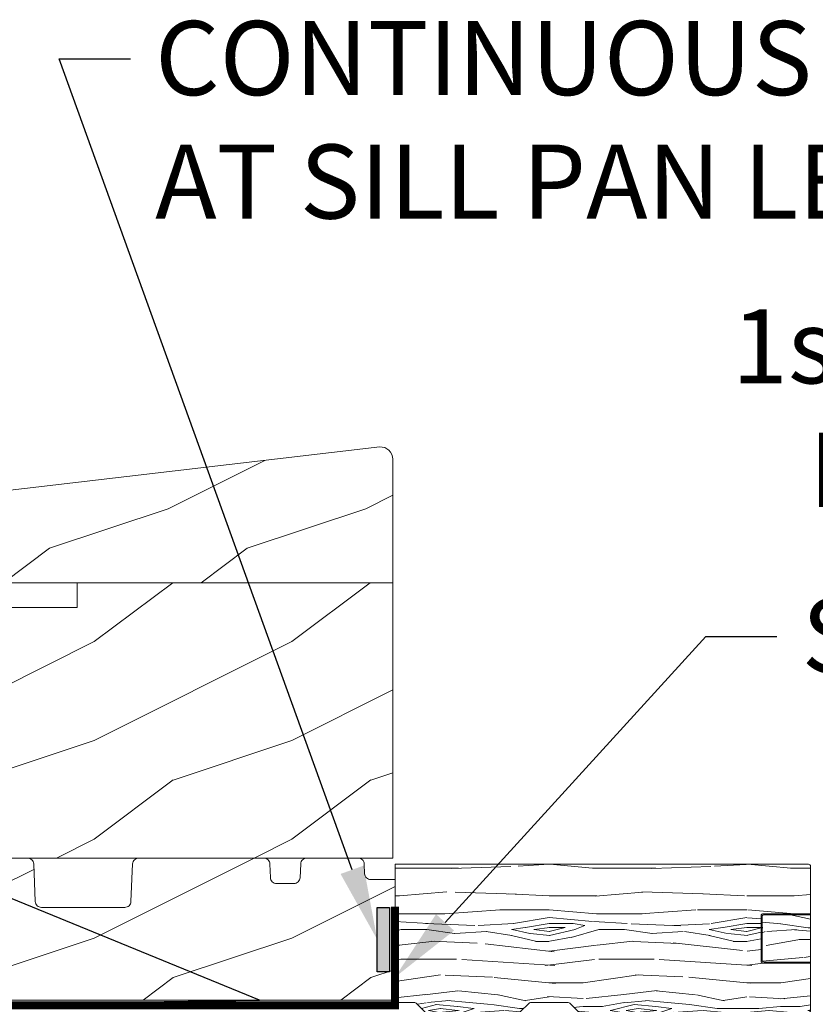
# Model space of a CAD drawing. Extents: x -34 to 272, y 0 to 44.
# Drawn here: x 115 to 119, y 18 to 23 of the extents above; entities that cross this region are included whole.
import ezdxf
from ezdxf import colors
from ezdxf.entities.mleader import LeaderData, LeaderLine
from ezdxf.math import Vec2, Vec3

# ---------------------------------------------------------------- set-up
doc = ezdxf.new("R2010")
doc.units = 0
doc.header["$LTSCALE"] = 2
doc.header["$MEASUREMENT"] = 0
doc.layers.get('0').update_dxf_attribs({"linetype": 'CONTINUOUS'})
doc.layers.add('Notes', color=7, linetype='CONTINUOUS')
doc.layers.add('Unit', color=7, linetype='CONTINUOUS', lineweight=13)
doc.layers.add('Wall', color=7, linetype='CONTINUOUS', lineweight=13)
doc.styles.get("Standard").update_dxf_attribs({"font": 'arial.ttf'})
pattern_1 = [(216.8699, (-87.90565226230461, 36.24124807708038), (2.999999917824452, 2.000000123263317), [0.5, -4.5]), (206.5651, (-87.3056522623047, 35.94124807708042), (-0.9999991579409075, -1.000001309396381), [1.118034, -1.118034]), (198.4349, (-87.3056522623047, 35.44124807708042), (-2.000000434592961, -0.9999984032227079), [0.632456, -2.529822])]

# ---------------------------------------------------------------- blocks, each defined once
blk = doc.blocks.new('A$C4D255062')
at = {"layer": 'Unit'}
h = blk.add_hatch(dxfattribs=at)
h.set_pattern_fill('WOOD2', color=256, style=0)
h.set_pattern_definition([(216.8699, (-97.53114020166464, 37.41406421103964), (2.999999917824452, 2.000000123263317), [0.5, -4.5]), (206.5651, (-96.93114020166473, 37.11406421103946), (-0.9999991579409075, -1.000001309396381), [1.118034, -1.118034]), (198.4349, (-96.93114020166473, 36.61406421103946), (-2.000000434592961, -0.9999984032227079), [0.632456, -2.529822])])
edge = h.paths.add_edge_path()
edge.add_line((22.33208139881795, 13.87747673571469), (23.93008148521785, 13.87747673571469))
edge.add_line((23.93008148521785, 13.87747673571469), (23.93008148525583, 14.50257521211459))
edge.add_arc((23.86758060441777, 14.50257521211466), 0.06250088083805316, 359.9999999999284, 452.9989070056274)
edge.add_line((23.8643107517084, 14.56499050005593), (21.54705420071555, 14.29309006793844))
edge.add_arc((21.55433569881784, 14.23101776611462), 0.06249792691218823, 96.6906022569062, 179.9999999999056)
edge.add_line((21.49183777190565, 14.23101776611473), (21.49183777201797, 14.00247753171468))
edge.add_line((21.49183777201797, 14.00247753171468), (21.78826733428896, 14.00247753171423))
edge.add_arc((21.86896573481791, 13.99675265811468), 0.08090121152158893, 2.0000029230959058, 175.9421439909822, ccw=False)
edge.add_line((21.94981766336327, 13.99957607380428), (21.95408147241798, 13.87747673571469))
edge.add_line((21.95408147241798, 13.87747673571469), (23.93008148521785, 13.87747673571469))
h = blk.add_hatch(dxfattribs=at)
h.set_pattern_fill('WOOD2', color=256, style=0)
h.set_pattern_definition(pattern_1)
h.paths.add_polyline_path([(23.93008148521785, 13.87747673571469), (22.33204958545066, 13.87747673571469), (22.33204958545066, 13.75247343971863), (21.86198736824095, 13.75247343971863), (21.85908118615448, 13.75052932797096), (21.8594977078023, 13.75247343971863), (21.77710314443011, 13.75247343971863), (21.76480652072423, 13.74424679387582), (21.76656910897755, 13.75247343971863), (21.14402583599481, 13.75247343971863), (21.14402583599481, 13.25246494910741), (21.54403380182698, 13.25246494910741), (21.54403380182698, 12.48445078111897), (22.08161046980463, 12.48445078111897), (23.93008148521785, 12.48445078111897)])
h = blk.add_hatch(dxfattribs=at)
h.set_pattern_fill('WOOD2', color=256, style=0)
h.set_pattern_definition(pattern_1)
h.paths.add_polyline_path([(23.94179027746413, 12.37506233703331), (23.81479668101788, 12.37506233703331), (23.80418930476294, 12.37820863401951), (23.79472856159006, 12.38573792471332), (23.78877822280488, 12.39625634379124), (23.78759772155099, 12.40522195181391), (23.78588464041282, 12.45427708621921), (23.78510407381869, 12.46021889641404), (23.78320443110438, 12.46590257109504), (23.78025493952119, 12.4711169084778), (23.77636442665489, 12.47567417364301), (23.77167604038205, 12.47940540516354), (23.76636138215185, 12.48217449522279), (23.76061669362225, 12.48387349624225), (23.75465258990558, 12.48445078111897), (23.49516010444581, 12.48445078111897), (23.48922709432527, 12.48387818961508), (23.48351027269764, 12.48219796208785), (23.47821702798156, 12.47945703226649), (23.47354008180533, 12.47576334772973), (23.46964927560358, 12.47124832292136), (23.46668658390873, 12.46607622589543), (23.46475936762791, 12.46043948494432), (23.4639380273563, 12.45453522173351), (23.46079054283673, 12.38098824533675), (23.45723180390469, 12.37057094440204), (23.44937682292763, 12.36145506811497), (23.43868834786709, 12.35592987579751), (23.4297394717889, 12.35507326150398), (23.33757191722425, 12.35507326150398), (23.32693076961637, 12.35824093944164), (23.31743399231227, 12.36584832107426), (23.31150644023337, 12.37645882284776), (23.31038670352719, 12.38547693167991), (23.30853194119181, 12.45404241757021), (23.30779009492512, 12.46001708137599), (23.30591597242616, 12.46573830304076), (23.3029796809546, 12.47099488078035), (23.29908946142423, 12.4755943863024), (23.29439022172615, 12.47935847143388), (23.28905649666827, 12.48215102835795), (23.28328570125127, 12.48386880286919), (23.27729285062534, 12.48445078111897), (22.64422474262683, 12.48445078111897), (22.63828601245809, 12.48387818961508), (22.63256376411795, 12.48219326871479), (22.62726655936849, 12.47944764552037), (22.62258726650563, 12.47574457423796), (22.61869660697171, 12.4712248560563), (22.61573640863135, 12.46604337228448), (22.61381432572734, 12.46039724458749), (22.61300061218658, 12.45448828800338), (22.60499334462516, 12.26036937063552), (22.60144168770917, 12.24993636150655), (22.59358581434703, 12.24081031658942), (22.5829039351224, 12.23527373328827), (22.57393458883345, 12.23441602888895), (22.14787746084603, 12.23441602888895), (22.13731531894083, 12.23752590115507), (22.12786875236062, 12.24500143517842), (22.12189205044656, 12.25545348248327), (22.12066343971396, 12.26437852200431), (22.11283460024488, 12.45448359463055), (22.1120211800398, 12.46039255121443), (22.11009939047172, 12.46604337228448), (22.10713919213135, 12.4712248560563), (22.10324853259745, 12.47574457423796), (22.09856923973457, 12.47944764552037), (22.09327188831726, 12.48219326871479), (22.08754934664144, 12.48387818961508), (22.08161046980463, 12.48445078111897), (21.25663606063035, 12.48445078111897), (21.25067247025159, 12.48387349624225), (21.24492800172376, 12.48217449522279), (21.2396139301654, 12.47940540516354), (21.23492547055839, 12.47567417364301), (21.23103495769233, 12.47112160185087), (21.22808546610891, 12.46590726446809), (21.226185236723, 12.46022358978733), (21.22540430345948, 12.45428177959273), (21.22540430345948, 12.45049892096902), (21.22519847903774, 12.44835676527689), (21.22240056887831, 12.36781405014606), (21.21904269075271, 12.35754751206603), (21.21151408009651, 12.34844545848453), (21.20118527464792, 12.34273995550891), (21.19241898480773, 12.34159858767337), (19.65914499876562, 12.2869207924359), (19.6532379488644, 12.28610414553712), (19.64759365451614, 12.28417986261454), (19.64241767079052, 12.2812183442629), (19.637898465947, 12.27732753806115), (19.63420052804095, 12.27265293857133), (19.63145857154424, 12.2673541204749), (19.62977240396658, 12.26163759218318), (19.62920340582669, 12.25570047536119), (19.62920340582669, 11.93442032126811), (19.62980393756648, 11.92832362976467), (19.63158221258887, 11.92246160691045), (19.63447010365185, 11.91705953460858), (19.63835650981645, 11.91232392127015), (19.64309212315488, 11.90843780844123), (19.64607159960378, 11.90684344842928), (19.65216152304124, 11.90443417273398), (19.65435739165441, 11.90376790232447), (19.66045408315787, 11.90316715058268), (20.14925609820258, 11.90316715058268), (20.16006543180556, 11.89988736228904), (20.16963507316127, 11.89203437612193), (20.17546789988634, 11.8811233856861), (20.17637446485534, 11.87191867327008), (20.17637446485534, 11.79693734651344), (20.17697495992816, 11.79084065501022), (20.17875327161752, 11.78497863215624), (20.18164116268026, 11.77957655985413), (20.1855275688451, 11.7748409465157), (20.19026318218353, 11.77095483368655), (20.19566598782531, 11.76806371592986), (20.20152841401609, 11.76628962094262), (20.20762510551931, 11.76568886920129), (23.94179027746413, 11.76568886920129)])
blk.add_lwpolyline([(22.33208139881795, 13.87747673571469), (23.93008148521785, 13.87747673571469), (23.93008148525583, 14.50257521211459, 0.4296282565877264), (23.8643107517084, 14.56499050005593), (21.54705420071555, 14.29309006793844, 0.3804106806619116), (21.49183777190565, 14.23101776611473), (21.49183777201797, 14.00247753171468), (21.78826733428896, 14.00247753171423, -0.9484848781644816), (21.94981766336327, 13.99957607380428), (21.95408147241798, 13.87747673571469), (23.93008148521785, 13.87747673571469)], format="xyb", dxfattribs=at)
blk.add_lwpolyline([(21.14402583599481, 13.25246494910741), (21.54403380182698, 13.25246494910741), (21.54403380182698, 12.48445078111897), (23.93008148521785, 12.48445078111897), (23.93008148521785, 13.87747673571469), (22.33204958545066, 13.87747673571469), (22.33204958545066, 13.75247343971863), (21.14402583599481, 13.75247343971863)], close=True, dxfattribs=at)
blk.add_lwpolyline([(20.20762510551954, 11.76568886920129), (23.94179027746413, 11.76568886920129), (23.94179027746413, 12.37506233703331), (23.81882918538663, 12.37506233703331), (23.81286625501316, 12.37563492853699), (23.80712244649085, 12.37733862292951), (23.80180896160387, 12.3801030196157), (23.79712057533102, 12.38383425113623), (23.79323006246496, 12.38838682292837), (23.79028027754584, 12.39360116031114), (23.78837946148833, 12.39928483499214), (23.78759772155099, 12.40522195181391), (23.78588464041282, 12.45427708621944), (23.78510407381869, 12.46021889641404), (23.78320443110415, 12.46590257109504), (23.78025493952119, 12.4711169084778), (23.77636442665489, 12.47567417364323), (23.77167604038205, 12.47940540516354), (23.76636138215185, 12.48217449522279), (23.76061669362225, 12.48387349624225), (23.75465258990558, 12.48445078111897), (23.49516010444581, 12.48445078111897), (23.48922709432527, 12.48387818961508), (23.48351027269764, 12.48219796208785), (23.47821702798156, 12.47945703226649), (23.47354008180533, 12.47576334772973), (23.46964927560358, 12.47124832292136), (23.46668658390873, 12.46607622589543), (23.46475936762791, 12.46043948494432), (23.4639380273563, 12.45453522173327), (23.46096154887842, 12.38498412751662), (23.46014020860657, 12.37908455767863), (23.45821299232598, 12.37344312335447), (23.45525000729545, 12.36827102632876), (23.45135949442938, 12.36375600152017), (23.44668254825292, 12.36006231698364), (23.44138930353706, 12.3573260805351), (23.43567218857375, 12.35564115963459), (23.4297394717889, 12.35507326150398), (23.34162579409367, 12.35507326150398), (23.33563265013159, 12.35565054638071), (23.32986214805052, 12.35736832089194), (23.32452812965695, 12.36016557118908), (23.31982918329477, 12.36392965632056), (23.3159389637644, 12.36852446846977), (23.31300237895694, 12.37378104620937), (23.31112854979388, 12.3795022678739), (23.31038670352719, 12.38547693167991), (23.30853194119181, 12.45404241757021), (23.3077900949249, 12.46001708137599), (23.30591597242616, 12.46573830304076), (23.30297968095438, 12.47099488078035), (23.29908946142423, 12.4755943863024), (23.29439022172615, 12.47935847143388), (23.28905649666827, 12.48215102835795), (23.28328570125127, 12.48386880286919), (23.27729285062534, 12.48445078111897), (22.64422474262683, 12.48445078111897), (22.63828601245787, 12.48387818961508), (22.63256376411795, 12.48219326871479), (22.62726655936849, 12.47944764552037), (22.62258726650563, 12.47574457423796), (22.61869660697171, 12.4712248560563), (22.61573640863135, 12.46604337228448), (22.61381432572734, 12.46039724458749), (22.61300061218658, 12.4544882880036), (22.60515871927369, 12.26437852200454), (22.60434500573292, 12.2584648720476), (22.60242292282891, 12.25281874435039), (22.59946257782094, 12.24763726057856), (22.59557191828681, 12.24311754239714), (22.590892772092, 12.23941447111449), (22.58559556734254, 12.23666884792008), (22.5798733190024, 12.23498392701979), (22.57393458883345, 12.23441602888895), (22.15188757015421, 12.23441602888895), (22.14594869331741, 12.23498392701979), (22.14022615164158, 12.23666884792008), (22.13492880022427, 12.23941447111449), (22.13024936069355, 12.24311754239714), (22.12635884782749, 12.24764195395163), (22.12339864948713, 12.25281874435039), (22.12147685991904, 12.25846956542043), (22.12066343971396, 12.26437852200454), (22.11283460024488, 12.45448359463033), (22.1120211800398, 12.46039255121466), (22.11009939047172, 12.46604337228448), (22.10713919213135, 12.4712248560563), (22.10324853259745, 12.47574457423796), (22.09856923973457, 12.47944764552037), (22.09327188831726, 12.48219326871479), (22.08754934664144, 12.48387818961508), (22.08161046980463, 12.48445078111897), (21.25663606063035, 12.48445078111897)], dxfattribs=at)

msp = doc.modelspace()

# ---------------------------------------------------------------- hatches: boundary and pattern name
h = msp.add_hatch(color=256)
h.dxf.hatch_style = 1
h.paths.add_polyline_path([(117.1284225795875, 18.27267227398393), (117.1284225795875, 18.5983028572105), (117.1903252016245, 18.5983028572105), (117.1903252016245, 18.27267227398393)])
at = {"layer": 'Wall'}
h = msp.add_hatch(dxfattribs=at)
h.set_pattern_fill('WOOD5', color=256, pattern_type=2)
h.set_pattern_definition([(349.6952, (63.30350398230718, -3.92968750885143), (6.000000960847903, -0.9999948755359906), [0.111803, -11.068536]), (0, (63.4135039823072, -3.949687508851426), (1, 1), [0.11, -0.89]), (18.4349, (63.52350398230718, -3.949687508851426), (2.000000434592961, 0.9999984032227078), [0.09486799999999956, -3.067408999999986]), (172.875, (63.61350398230719, -3.919687508851432), (7.000000379845285, -0.9999982818939654), [0.080623, -7.981635000000001]), (174.8056, (63.53350398230717, -3.909687508851427), (10.00000067004489, -0.9999952246994508), [0.110454, -10.934907]), (194.0362, (63.42350398230719, -3.899687508851429), (-3.00000054598974, -0.999998057361245), [0.1236929999999996, -3.999411999999987]), (9.4623, (63.38350398230717, -3.92968750885143), (5.000000773695307, 0.9999981392024354), [0.060828, -6.021935]), (353.6598, (63.44350398230717, -3.919687508851432), (-7.999999402606422, 1.000001578959694), [0.090554, -8.964831]), (185.7106, (63.53350398230717, -3.92968750885143), (-8.999999423495854, -1.000001314666292), [0.100499, -9.949377]), (168.6901, (63.43350398230718, -3.939687508851428), (4.000000752230952, -0.999997632161606), [0.05099, -5.048029]), (354.8056, (63.21350398230718, -3.939687508851428), (-10.00000067004489, 0.9999952246994473), [0.1104539999999996, -10.93490699999995]), (348.6901, (63.32350398230717, -3.949687508851426), (-4.000000752230951, 0.9999976321616083), [0.10198, -4.997039]), (0, (63.42350398230719, -3.969687508851429), (1, 1), [0.12, -0.88]), (20.55600000000001, (63.54350398230719, -3.969687508851429), (5.000001844542422, 1.999995996421587), [0.08543999999999997, -8.458563999999996]), (3.814100000000014, (63.62350398230718, -3.939687508851428), (13.99999934144631, 1.000006123973703), [0.150333, -14.882963]), (354.8056, (63.77350398230718, -3.92968750885143), (-10.00000067004489, 0.9999952246994473), [0.1104539999999996, -10.93490699999995]), (0, (63.88350398230717, -3.939687508851428), (1, 1), [0.11, -0.89]), (5.194400000000003, (62.99350398230718, -3.939687508851428), (10.00000067004489, 0.9999952246994492), [0.1104539999999996, -10.93490699999995]), (354.8056, (63.1035039823072, -3.92968750885143), (-10.00000067004489, 0.9999952246994473), [0.1104539999999996, -10.93490699999995]), (0, (62.99350398230718, -3.919687508851432), (1, 1), [0.06, -0.94]), (5.194400000000003, (63.05350398230718, -3.919687508851432), (10.00000067004489, 0.9999952246994492), [0.1104539999999996, -10.93490699999995]), (0, (63.1635039823072, -3.909687508851427), (1, 1), [0.1, -0.9]), (10.3048, (63.26350398230719, -3.909687508851427), (-6.000000960847903, -0.9999948755359929), [0.111803, -11.068536]), (5.194400000000003, (63.37350398230718, -3.889687508851431), (10.00000067004489, 0.9999952246994492), [0.1104539999999996, -10.93490699999995]), (354.8056, (63.48350398230719, -3.879687508851433), (-10.00000067004489, 0.9999952246994473), [0.1104539999999996, -10.93490699999995]), (354.8056, (63.59350398230718, -3.889687508851431), (-10.00000067004489, 0.9999952246994473), [0.1104539999999996, -10.93490699999995]), (351.8699, (63.70350398230719, -3.899687508851429), (-5.99999977646112, 0.9999993558155493), [0.141421, -6.929646000000001]), (0, (63.84350398230718, -3.919687508851432), (1, 1), [0.15, -0.85]), (347.4712000000001, (63.80350398230718, -4.519687508851433), (5.000000320409097, -0.9999996030448919), [0.092195, -9.127349]), (354.2894, (63.89350398230719, -4.539687508851429), (-8.999999423495854, 1.000001314666291), [0.100499, -9.949377]), (8.1301, (63.80350398230718, -4.519687508851433), (5.999999776461121, 0.9999993558155433), [0.070711, -7.000357000000001]), (9.4623, (63.87350398230718, -4.509687508851428), (5.000000773695307, 0.9999981392024354), [0.121655, -5.961107]), (0, (62.99350398230718, -4.489687508851432), (1, 1), [0.12, -0.88]), (350.5377, (63.11350398230719, -4.489687508851432), (-5.000000773695306, 0.9999981392024372), [0.06082799999999979, -6.021934999999973]), (201.8014, (63.17350398230719, -4.49968750885143), (3.00000027301077, 0.999999910500649), [0.053852, -5.331313]), (192.9946, (63.12350398230718, -4.519687508851433), (9.000000767749397, 1.999997577578346), [0.133417, -13.208247]), (352.875, (63.9135039823072, -4.519687508851433), (-7.000000379845285, 0.9999982818939663), [0.080623, -7.981635000000001]), (7.124999999999997, (63.9135039823072, -4.519687508851433), (7.000000379845285, 0.9999982818939659), [0.080623, -7.981635000000001]), (0, (62.99350398230718, -4.509687508851428), (1, 1), [0.08, -0.92]), (194.0362, (63.07350398230717, -4.509687508851428), (-3.00000054598974, -0.999998057361245), [0.08246199999999956, -4.040643999999973]), (356.6335000000001, (63.21350398230718, -4.479687508851427), (-15.9999993219687, 1.000010963354483), [0.1702939999999991, -16.85909299999989]), (357.7094, (63.38350398230717, -4.489687508851432), (-24.00000012917573, 0.9999957531258261), [0.2502, -24.769792]), (3.179800000000001, (63.63350398230717, -4.49968750885143), (17.0000005026995, 0.9999910423263096), [0.180278, -17.847479]), (9.4623, (63.81350398230718, -4.489687508851432), (5.000000773695307, 0.9999981392024354), [0.182483, -5.90028]), (10.3048, (62.99350398230718, -4.579687508851428), (-6.000000960847903, -0.9999948755359929), [0.111803, -11.068536]), (15.94539999999998, (63.1035039823072, -4.559687508851432), (-4.000000126652152, -0.9999998892963797), [0.1456019999999993, -7.134507999999976]), (0, (63.24350398230718, -4.519687508851433), (1, 1), [0.13, -0.87]), (351.8699, (63.37350398230718, -4.519687508851433), (-5.99999977646112, 0.9999993558155493), [0.141421, -6.929646000000001]), (3.5763, (63.51350398230719, -4.539687508851429), (15.0000006543341, 0.9999907173317478), [0.160312, -15.870907]), (351.2538, (63.67350398230719, -4.529687508851431), (6.999999336356349, -1.00000419705753), [0.131529, -13.021417]), (345.9638, (63.80350398230718, -4.549687508851427), (-3.00000054598974, 0.9999980573612447), [0.123693, -3.999412]), (0, (63.92350398230719, -4.579687508851428), (1, 1), [0.07, -0.93]), (174.8056, (63.21350398230718, -4.479687508851427), (10.00000067004489, -0.9999952246994508), [0.220907, -10.824454]), (355.2364000000001, (62.99350398230718, -4.419687508851432), (-11.00000094631958, 0.9999915326612618), [0.2408319999999992, -11.80076299999994]), (0, (63.23350398230719, -4.439687508851428), (1, 1), [0.23, -0.77]), (4.0856, (63.46350398230718, -4.439687508851428), (13.00000014901483, 0.9999961323541732), [0.2807129999999983, -13.75495499999994]), (0, (63.74350398230718, -4.419687508851432), (1, 1), [0.25, -0.75]), (7.124999999999997, (62.99350398230718, -4.629687508851433), (7.000000379845285, 0.9999982818939659), [0.241868, -7.82039]), (6.3402, (63.23350398230719, -4.599687508851432), (7.999999402606422, 1.000001578959694), [0.181108, -8.874277000000001]), (357.5104, (63.4135039823072, -4.579687508851428), (-21.99999947970543, 1.000017865269791), [0.230217, -22.791512]), (353.4802, (63.64350398230719, -4.589687508851426), (-25.99999979087361, 2.999999525243727), [0.3522779999999983, -34.87555199999978]), (3.0128, (62.99350398230718, -3.979687508851427), (18.00000001169739, 1.00000410487908), [0.1902629999999992, -18.83603499999989]), (351.8699, (63.18350398230718, -3.969687508851429), (-5.99999977646112, 0.9999993558155493), [0.212132, -6.858936]), (357.6141, (63.39350398230719, -3.99968750885143), (-23.00000052387443, 0.9999827705604372), [0.2402079999999991, -23.78061599999989]), (10.6197, (63.63350398230717, -4.009687508851428), (-10.99999840461817, -2.000008083118372), [0.162788, -16.116032]), (0, (63.79350398230719, -3.979687508851427), (1, 1), [0.2, -0.8]), (356.8202, (62.99350398230718, -3.85968750885143), (-17.0000005026995, 0.9999910423263073), [0.1802779999999991, -17.84747899999989]), (6.009, (63.17350398230719, -3.869687508851428), (-9.99999975090604, -0.9999993174818432), [0.19105, -18.913923]), (6.7098, (63.36350398230719, -3.849687508851432), (-9.000000997751306, -0.9999938812440322), [0.171172, -16.94607]), (354.2894, (63.53350398230717, -3.829687508851428), (-8.999999423495854, 1.000001314666291), [0.200998, -9.848878]), (347.9052, (63.73350398230719, -3.849687508851432), (-8.999998601613902, 2.000006733487865), [0.143178, -14.174643]), (9.4623, (63.87350398230718, -3.879687508851433), (5.000000773695307, 0.9999981392024354), [0.121655, -5.961107]), (3.814100000000014, (62.99350398230718, -4.049687508851427), (13.99999934144631, 1.000006123973703), [0.150333, -14.882963]), (347.1957, (63.14350398230719, -4.039687508851429), (-12.99999784688378, 3.000007387673101), [0.2256099999999991, -22.33541799999989]), (0, (63.36350398230719, -4.089687508851426), (1, 1), [0.25, -0.75]), (5.4403, (63.61350398230719, -4.089687508851426), (-11.00000031220815, -0.9999933712412687), [0.2109499999999991, -20.88407299999989]), (6.7098, (63.82350398230717, -4.06968750885143), (-9.000000997751306, -0.9999938812440322), [0.171172, -16.94607]), (0, (62.99350398230718, -3.789687508851429), (1, 1), [0.17, -0.83]), (8.1301, (63.1635039823072, -3.789687508851429), (5.999999776461121, 0.9999993558155433), [0.282843, -6.788225]), (357.6141, (63.44350398230717, -3.74968750885143), (-23.00000052387443, 0.9999827705604372), [0.2402079999999991, -23.78061599999989]), (354.4725, (63.68350398230718, -3.759687508851428), (21.00000171939972, -1.999985379664952), [0.311448, -30.833375]), (6.842800000000001, (62.99350398230718, -4.699687508851426), (-16.99999936547855, -2.000007997924754), [0.2517939999999983, -24.92756299999989]), (0, (63.24350398230718, -4.669687508851432), (1, 1), [0.28, -0.72]), (356.3478, (63.52350398230718, -4.669687508851432), (-31.00000094221576, 1.999987298528428), [0.470956, -46.624691]), (0, (62.99350398230718, -4.349687508851432), (1, 1), [0.24, -0.76]), (4.7636, (63.23350398230719, -4.349687508851432), (11.00000094631958, 0.9999915326612602), [0.2408319999999992, -11.80076299999994]), (358.1524, (63.47350398230717, -4.329687508851428), (-30.00000046430884, 0.9999943397717268), [0.310161, -30.705964]), (357.2737, (63.78350398230717, -4.339687508851426), (-20.00000029497347, 0.9999960177271915), [0.210238, -20.813558]), (354.8056, (62.99350398230718, -4.189687508851428), (-10.00000067004489, 0.9999952246994473), [0.2209069999999992, -10.82445399999994]), (0, (63.21350398230718, -4.209687508851431), (1, 1), [0.32, -0.68]), (1.9092, (63.53350398230717, -4.209687508851431), (28.99999903157877, 1.00002424107821), [0.300167, -29.716495]), (3.5763, (63.83350398230719, -4.199687508851426), (15.0000006543341, 0.9999907173317478), [0.160312, -15.870907])])
edge = h.paths.add_edge_path()
edge.add_line((119.081581295629, 18.56608337519803), (119.321581295629, 18.56608337519803))
edge.add_line((119.321581295629, 18.56608337519803), (119.321581295629, 18.80608337519802))
edge.add_arc((119.311581295629, 18.80608337519803), 0.00999999999999801, 359.9999999999592, 449.9999999999593)
edge.add_line((119.311581295629, 18.81608337519803), (117.2191125836816, 18.81608337519803))
edge.add_line((117.2191125836816, 18.81608337519803), (117.2191121388133, 18.11608337519802))
edge.add_line((117.2191121388133, 18.11608337519802), (117.3189669584231, 18.11608337519802))
edge.add_arc((117.3189669584231, 18.10608337519802), 0.01000000000000156, 45.08130676027611, 90.00000000008151, ccw=False)
edge.add_line((117.3260279847736, 18.11316447023174), (117.3703156915797, 18.06900228016432))
edge.add_arc((117.3773767179303, 18.07608337519803), 0.01000000000000767, 225.0813067601898, 270)
edge.add_line((117.3773767179303, 18.06608337519803), (117.845449727367, 18.06608337519803))
edge.add_arc((117.845449727367, 18.07608337519803), 0.01000000000000867, 270, 314.9186932398102)
edge.add_line((117.8525107537176, 18.06900228016432), (117.8967984605237, 18.11316447023174))
edge.add_arc((117.9038594868742, 18.10608337519802), 0.01000000000000266, 89.9999999999186, 134.9186932397239, ccw=False)
edge.add_line((117.9038594868742, 18.11608337519802), (118.0955918361918, 18.11608337519802))
edge.add_arc((118.0955918361919, 18.10608337519802), 0.01000000000000156, 45.08130676027611, 90.00000000008151, ccw=False)
edge.add_line((118.1026528625424, 18.11316447023174), (118.1469405693485, 18.06900228016432))
edge.add_arc((118.1540015956991, 18.07608337519803), 0.01000000000000767, 225.0813067601898, 270)
edge.add_line((118.1540015956991, 18.06608337519803), (119.311581295629, 18.06608337519803))
edge.add_arc((119.311581295629, 18.07608337519802), 0.00999999999999801, 270.0000000000407, 360.0000000000407)
edge.add_line((119.321581295629, 18.07608337519803), (119.321581295629, 18.31608337519803))
edge.add_line((119.321581295629, 18.31608337519803), (119.081581295629, 18.31608337519803))
edge.add_arc((119.081581295629, 18.32608337519802), 0.00999999999999801, 179.9999999999593, 269.9999999999593, ccw=False)
edge.add_line((119.071581295629, 18.32608337519803), (119.071581295629, 18.55608337519802))
edge.add_arc((119.081581295629, 18.55608337519803), 0.00999999999999801, 90.0000000000407, 180.0000000000407, ccw=False)
h = msp.add_hatch(dxfattribs=at)
h.set_pattern_fill('WOOD5', color=256, pattern_type=2)
h.set_pattern_definition([(349.6952, (66.76466380968583, 1.479372651218142), (6.000000960847903, -0.9999948755359906), [0.111803, -11.068536]), (0, (66.87466380968584, 1.459372651218146), (1, 1), [0.11, -0.89]), (18.4349, (66.98466380968583, 1.459372651218146), (2.000000434592961, 0.9999984032227078), [0.09486799999999958, -3.067408999999987]), (172.875, (67.07466380968583, 1.48937265121814), (7.000000379845285, -0.9999982818939654), [0.080623, -7.981635000000001]), (174.8056, (66.99466380968582, 1.499372651218145), (10.00000067004489, -0.9999952246994508), [0.110454, -10.934907]), (194.0362, (66.88466380968583, 1.509372651218143), (-3.00000054598974, -0.999998057361245), [0.1236929999999996, -3.999411999999987]), (9.4623, (66.84466380968581, 1.479372651218142), (5.000000773695307, 0.9999981392024354), [0.060828, -6.021935]), (353.6598, (66.90466380968581, 1.48937265121814), (-7.999999402606422, 1.000001578959694), [0.090554, -8.964831]), (185.7106, (66.99466380968582, 1.479372651218142), (-8.999999423495854, -1.000001314666292), [0.100499, -9.949377]), (168.6901, (66.89466380968582, 1.469372651218144), (4.000000752230952, -0.999997632161606), [0.05099, -5.048029]), (354.8056, (66.67466380968582, 1.469372651218144), (-10.00000067004489, 0.9999952246994473), [0.1104539999999996, -10.93490699999995]), (348.6901, (66.78466380968581, 1.459372651218146), (-4.000000752230951, 0.9999976321616083), [0.10198, -4.997039]), (0, (66.88466380968583, 1.439372651218143), (1, 1), [0.12, -0.88]), (20.55600000000001, (67.00466380968584, 1.439372651218143), (5.000001844542422, 1.999995996421587), [0.08543999999999997, -8.458563999999996]), (3.814100000000014, (67.08466380968582, 1.469372651218144), (13.99999934144631, 1.000006123973703), [0.150333, -14.882963]), (354.8056, (67.23466380968583, 1.479372651218142), (-10.00000067004489, 0.9999952246994473), [0.1104539999999996, -10.93490699999995]), (0, (67.34466380968581, 1.469372651218144), (1, 1), [0.11, -0.89]), (5.194400000000003, (66.45466380968583, 1.469372651218144), (10.00000067004489, 0.9999952246994492), [0.1104539999999996, -10.93490699999995]), (354.8056, (66.56466380968584, 1.479372651218142), (-10.00000067004489, 0.9999952246994473), [0.1104539999999996, -10.93490699999995]), (0, (66.45466380968583, 1.48937265121814), (1, 1), [0.06, -0.94]), (5.194400000000003, (66.51466380968583, 1.48937265121814), (10.00000067004489, 0.9999952246994492), [0.1104539999999996, -10.93490699999995]), (0, (66.62466380968584, 1.499372651218145), (1, 1), [0.1, -0.9]), (10.3048, (66.72466380968584, 1.499372651218145), (-6.000000960847903, -0.9999948755359929), [0.111803, -11.068536]), (5.194400000000003, (66.83466380968582, 1.519372651218141), (10.00000067004489, 0.9999952246994492), [0.1104539999999996, -10.93490699999995]), (354.8056, (66.94466380968584, 1.529372651218139), (-10.00000067004489, 0.9999952246994473), [0.1104539999999996, -10.93490699999995]), (354.8056, (67.05466380968582, 1.519372651218141), (-10.00000067004489, 0.9999952246994473), [0.1104539999999996, -10.93490699999995]), (351.8699, (67.16466380968583, 1.509372651218143), (-5.99999977646112, 0.9999993558155493), [0.141421, -6.929646000000001]), (0, (67.30466380968582, 1.48937265121814), (1, 1), [0.15, -0.85]), (347.4712000000001, (67.26466380968583, 0.8893726512181459), (5.000000320409097, -0.9999996030448919), [0.092195, -9.127349]), (354.2894, (67.35466380968583, 0.8693726512181428), (-8.999999423495854, 1.000001314666291), [0.100499, -9.949377]), (8.1301, (67.26466380968583, 0.8893726512181459), (5.999999776461121, 0.9999993558155433), [0.070711, -7.000357000000001]), (9.4623, (67.33466380968582, 0.8993726512181439), (5.000000773695307, 0.9999981392024354), [0.121655, -5.961107]), (0, (66.45466380968583, 0.9193726512181399), (1, 1), [0.12, -0.88]), (350.5377, (66.57466380968583, 0.9193726512181399), (-5.000000773695306, 0.9999981392024372), [0.06082799999999979, -6.021934999999973]), (201.8014, (66.63466380968583, 0.9093726512181419), (3.00000027301077, 0.999999910500649), [0.053852, -5.331313]), (192.9946, (66.58466380968582, 0.8893726512181459), (9.000000767749397, 1.999997577578346), [0.133417, -13.208247]), (352.875, (67.37466380968584, 0.8893726512181459), (-7.000000379845285, 0.9999982818939663), [0.080623, -7.981635000000001]), (7.124999999999997, (67.37466380968584, 0.8893726512181459), (7.000000379845285, 0.9999982818939659), [0.080623, -7.981635000000001]), (0, (66.45466380968583, 0.8993726512181439), (1, 1), [0.08, -0.92]), (194.0362, (66.53466380968581, 0.8993726512181439), (-3.00000054598974, -0.999998057361245), [0.08246199999999958, -4.040643999999974]), (356.6335000000001, (66.67466380968582, 0.929372651218145), (-15.9999993219687, 1.000010963354483), [0.1702939999999992, -16.85909299999989]), (357.7094, (66.84466380968581, 0.9193726512181399), (-24.00000012917573, 0.9999957531258261), [0.2502, -24.769792]), (3.179800000000001, (67.09466380968581, 0.9093726512181419), (17.0000005026995, 0.9999910423263096), [0.180278, -17.847479]), (9.4623, (67.27466380968582, 0.9193726512181399), (5.000000773695307, 0.9999981392024354), [0.182483, -5.90028]), (10.3048, (66.45466380968583, 0.8293726512181436), (-6.000000960847903, -0.9999948755359929), [0.111803, -11.068536]), (15.94539999999998, (66.56466380968584, 0.8493726512181397), (-4.000000126652152, -0.9999998892963797), [0.1456019999999993, -7.134507999999977]), (0, (66.70466380968583, 0.8893726512181459), (1, 1), [0.13, -0.87]), (351.8699, (66.83466380968582, 0.8893726512181459), (-5.99999977646112, 0.9999993558155493), [0.141421, -6.929646000000001]), (3.5763, (66.97466380968584, 0.8693726512181428), (15.0000006543341, 0.9999907173317478), [0.160312, -15.870907]), (351.2538, (67.13466380968583, 0.8793726512181408), (6.999999336356349, -1.00000419705753), [0.131529, -13.021417]), (345.9638, (67.26466380968583, 0.8593726512181448), (-3.00000054598974, 0.9999980573612447), [0.123693, -3.999412]), (0, (67.38466380968583, 0.8293726512181436), (1, 1), [0.07, -0.93]), (174.8056, (66.67466380968582, 0.929372651218145), (10.00000067004489, -0.9999952246994508), [0.220907, -10.824454]), (355.2364000000001, (66.45466380968583, 0.9893726512181402), (-11.00000094631958, 0.9999915326612618), [0.2408319999999992, -11.80076299999995]), (0, (66.69466380968584, 0.9693726512181442), (1, 1), [0.23, -0.77]), (4.0856, (66.92466380968582, 0.9693726512181442), (13.00000014901483, 0.9999961323541732), [0.2807129999999983, -13.75495499999995]), (0, (67.20466380968583, 0.9893726512181402), (1, 1), [0.25, -0.75]), (7.124999999999997, (66.45466380968583, 0.7793726512181394), (7.000000379845285, 0.9999982818939659), [0.241868, -7.82039]), (6.3402, (66.69466380968584, 0.8093726512181405), (7.999999402606422, 1.000001578959694), [0.181108, -8.874277000000001]), (357.5104, (66.87466380968584, 0.8293726512181436), (-21.99999947970543, 1.000017865269791), [0.230217, -22.791512]), (353.4802, (67.10466380968583, 0.8193726512181456), (-25.99999979087361, 2.999999525243727), [0.3522779999999984, -34.87555199999979]), (3.0128, (66.45466380968583, 1.429372651218145), (18.00000001169739, 1.00000410487908), [0.1902629999999992, -18.83603499999989]), (351.8699, (66.64466380968582, 1.439372651218143), (-5.99999977646112, 0.9999993558155493), [0.212132, -6.858936]), (357.6141, (66.85466380968583, 1.409372651218142), (-23.00000052387443, 0.9999827705604372), [0.2402079999999992, -23.7806159999999]), (10.6197, (67.09466380968581, 1.399372651218144), (-10.99999840461817, -2.000008083118372), [0.162788, -16.116032]), (0, (67.25466380968584, 1.429372651218145), (1, 1), [0.2, -0.8]), (356.8202, (66.45466380968583, 1.549372651218142), (-17.0000005026995, 0.9999910423263073), [0.1802779999999992, -17.84747899999989]), (6.009, (66.63466380968583, 1.539372651218144), (-9.99999975090604, -0.9999993174818432), [0.19105, -18.913923]), (6.7098, (66.82466380968583, 1.559372651218141), (-9.000000997751306, -0.9999938812440322), [0.171172, -16.94607]), (354.2894, (66.99466380968582, 1.579372651218144), (-8.999999423495854, 1.000001314666291), [0.200998, -9.848878]), (347.9052, (67.19466380968584, 1.559372651218141), (-8.999998601613902, 2.000006733487865), [0.143178, -14.174643]), (9.4623, (67.33466380968582, 1.529372651218139), (5.000000773695307, 0.9999981392024354), [0.121655, -5.961107]), (3.814100000000014, (66.45466380968583, 1.359372651218145), (13.99999934144631, 1.000006123973703), [0.150333, -14.882963]), (347.1957, (66.60466380968583, 1.369372651218143), (-12.99999784688378, 3.000007387673101), [0.2256099999999991, -22.33541799999989]), (0, (66.82466380968583, 1.319372651218146), (1, 1), [0.25, -0.75]), (5.4403, (67.07466380968583, 1.319372651218146), (-11.00000031220815, -0.9999933712412687), [0.2109499999999992, -20.88407299999989]), (6.7098, (67.28466380968581, 1.339372651218142), (-9.000000997751306, -0.9999938812440322), [0.171172, -16.94607]), (0, (66.45466380968583, 1.619372651218143), (1, 1), [0.17, -0.83]), (8.1301, (66.62466380968584, 1.619372651218143), (5.999999776461121, 0.9999993558155433), [0.282843, -6.788225]), (357.6141, (66.90466380968581, 1.659372651218142), (-23.00000052387443, 0.9999827705604372), [0.2402079999999992, -23.7806159999999]), (354.4725, (67.14466380968582, 1.649372651218144), (21.00000171939972, -1.999985379664952), [0.311448, -30.833375]), (6.842800000000001, (66.45466380968583, 0.7093726512181462), (-16.99999936547855, -2.000007997924754), [0.2517939999999984, -24.92756299999989]), (0, (66.70466380968583, 0.7393726512181402), (1, 1), [0.28, -0.72]), (356.3478, (66.98466380968583, 0.7393726512181402), (-31.00000094221576, 1.999987298528428), [0.470956, -46.624691]), (0, (66.45466380968583, 1.059372651218141), (1, 1), [0.24, -0.76]), (4.7636, (66.69466380968584, 1.059372651218141), (11.00000094631958, 0.9999915326612602), [0.2408319999999992, -11.80076299999995]), (358.1524, (66.93466380968582, 1.079372651218144), (-30.00000046430884, 0.9999943397717268), [0.310161, -30.705964]), (357.2737, (67.24466380968582, 1.069372651218146), (-20.00000029497347, 0.9999960177271915), [0.210238, -20.813558]), (354.8056, (66.45466380968583, 1.219372651218144), (-10.00000067004489, 0.9999952246994473), [0.2209069999999992, -10.82445399999995]), (0, (66.67466380968582, 1.199372651218141), (1, 1), [0.32, -0.68]), (1.9092, (66.99466380968582, 1.199372651218141), (28.99999903157877, 1.00002424107821), [0.300167, -29.716495]), (3.5763, (67.29466380968583, 1.209372651218146), (15.0000006543341, 0.9999907173317478), [0.160312, -15.870907])])
edge = h.paths.add_edge_path()
edge.add_line((119.321581295629, 18.32108337519804), (119.086581295629, 18.32108337519804))
edge.add_arc((119.086581295629, 18.33108337519806), 0.01000000000001933, 180.0000000001628, 270.00000000016286, ccw=False)
edge.add_line((119.076581295629, 18.33108337519803), (119.076581295629, 18.55108337519803))
edge.add_arc((119.086581295629, 18.551083375198), 0.01000000000002643, 89.9999999998779, 179.9999999998779, ccw=False)
edge.add_line((119.086581295629, 18.56108337519803), (119.321581295629, 18.56108337519803))
edge.add_line((119.321581295629, 18.56108337519803), (119.321581295629, 18.32108337519804))

# ---------------------------------------------------------------- linework, layer by layer
at = {"const_width": 0.04}
msp.add_lwpolyline([(117.2191123804511, 18.60219341972048), (117.2191123420438, 18.10219341972048), (112.619217100992, 18.10219757947204), (112.619217100992, 17.35219757947204)], dxfattribs=at)
msp.add_lwpolyline([(117.1284225795875, 18.27267227398393), (117.1284225795875, 18.5983028572105), (117.1903252016245, 18.5983028572105), (117.1903252016245, 18.27267227398393)], close=True)
at = {"layer": 'Wall'}
msp.add_line((119.321581295629, 18.56108337519803), (119.321581295629, 18.32108337519804), dxfattribs=at)
msp.add_lwpolyline([(119.081581295629, 18.56608337519803), (119.321581295629, 18.56608337519803), (119.321581295629, 18.80608337519802, 0.414213562373095), (119.311581295629, 18.81608337519803), (117.2191125836816, 18.81608337519803), (117.2191121388133, 18.11608337519802), (117.3189669584231, 18.11608337519802, -0.1985435889370179), (117.3260279847736, 18.11316447023174), (117.3703156915797, 18.06900228016432, 0.1985435889370069), (117.3773767179303, 18.06608337519803), (117.845449727367, 18.06608337519803, 0.1985435889370069), (117.8525107537176, 18.06900228016432), (117.8967984605237, 18.11316447023174, -0.1985435889370069), (117.9038594868742, 18.11608337519802), (118.0955918361918, 18.11608337519802, -0.1985435889370069), (118.1026528625424, 18.11316447023174), (118.1469405693485, 18.06900228016432, 0.1985435889370069), (118.1540015956991, 18.06608337519803), (119.311581295629, 18.06608337519803, 0.414213562373095), (119.321581295629, 18.07608337519803), (119.321581295629, 18.31608337519803), (119.081581295629, 18.31608337519803, -0.414213562373095), (119.071581295629, 18.32608337519803), (119.071581295629, 18.55608337519802, -0.414213562373095)], format="xyb", close=True, dxfattribs=at)
msp.add_lwpolyline([(119.321581295629, 18.31608337519803), (119.321581295629, 18.32108337519804), (119.086581295629, 18.32108337519804, -0.4142135623730909), (119.076581295629, 18.33108337519803), (119.076581295629, 18.55108337519803, -0.4142135623730993), (119.086581295629, 18.56108337519803), (119.321581295629, 18.56108337519803), (119.321581295629, 18.56608337519803)], format="xyb", dxfattribs=at)

# ---------------------------------------------------------------- block references
at = {"layer": 'Unit'}
msp.add_blockref('A$C4D255062', (93.2773220837833, 6.363438961540737), dxfattribs=at)

# ---------------------------------------------------------------- leaders
at = {"layer": 'Notes'}
ml = msp.add_multileader_mtext('Standard', dxfattribs=at)
ml.set_content('CONTINUOUS SEALANT\\PAT SILL PAN LEG**', color=256)
ml.set_leader_properties()
ml.build(insert=Vec2(0, 0))
ml.multileader.update_dxf_attribs({"dogleg_length": 0.36, "arrow_head_size": 0.375})
ctx = ml.context
ctx.base_point, ctx.char_height, ctx.arrow_head_size, ctx.landing_gap_size, ctx.plane_origin = Vec3(115.8797953334684, 22.89308348445315), 0.375, 0.375, 0.125, Vec3(119.2357096673083, 21.11924222039504)
notes = []
notes.append((ctx, [(1, (1, 1, 0), (115.5197953334684, 22.89308348445315), (1, 0), 0.36, [(0, [(117.1284225795875, 18.43548756559721)], 0, [])])]))
ctx.mtext.insert, ctx.mtext.flow_direction = Vec3(116.0047953334684, 23.08378096057866), 5
ml = msp.add_multileader_mtext('Standard', dxfattribs=at)
ml.set_content('1st SELF ADHERING\\PFLASHING TAPE**', color=256)
ml.set_leader_properties()
ml.build(insert=Vec2(0, 0))
ml.multileader.update_dxf_attribs({"dogleg_length": 0.36, "arrow_head_size": 0.375})
ctx = ml.context
ctx.base_point, ctx.char_height, ctx.arrow_head_size, ctx.landing_gap_size, ctx.plane_origin = Vec3(118.4684537060512, 21.43435884869002), 0.375, 0.375, 0.125, Vec3(127.9896189421796, 19.52487446387563)
ctx.text_align_type = 2
notes.append((ctx, [(1, (1, 1, 0), (124.0539823554373, 21.43435884869002), (-1, 0), 0.36, [(0, [(125.0591089236327, 17.81608849820557)], 0, [])])]))
ctx.mtext.insert, ctx.mtext.alignment, ctx.mtext.flow_direction = Vec3(123.5689823554373, 21.62505632481553), 3, 5
ml = msp.add_multileader_mtext('Standard', dxfattribs=at)
ml.set_content('CONTINUOUS SEALANT\\PUNDER SILL PAN**', color=256)
ml.set_leader_properties()
ml.build(insert=Vec2(0, 0))
ml.multileader.update_dxf_attribs({"dogleg_length": 0.36, "arrow_head_size": 0.375})
ctx = ml.context
ctx.base_point, ctx.char_height, ctx.arrow_head_size, ctx.landing_gap_size, ctx.plane_origin = Vec3(104.297857515057, 20.42364803373717), 0.375, 0.375, 0.125, Vec3(115.1064387262466, 18.15703177684621)
ctx.text_align_type = 2
notes.append((ctx, [(0, (1, 1, 0), (110.9257633813598, 20.42364803373717), (-1, 0), 0.36, [(2, [(113.2369485406784, 18.0820706676053), (116.5323698374131, 18.12912783074203)], 0, [])])]))
ctx.mtext.insert, ctx.mtext.alignment, ctx.mtext.flow_direction = Vec3(110.4407633813598, 20.61434550986268), 3, 5
ml = msp.add_multileader_mtext('Standard', dxfattribs=at)
ml.set_content('SILL PAN**', color=256)
ml.set_leader_properties()
ml.build(insert=Vec2(0, 0))
ml.multileader.update_dxf_attribs({"dogleg_length": 0.36, "arrow_head_size": 0.375})
ctx = ml.context
ctx.base_point, ctx.char_height, ctx.arrow_head_size, ctx.landing_gap_size, ctx.plane_origin = Vec3(119.1517749794178, 19.9697122970242), 0.375, 0.375, 0.125, Vec3(118.9074034340767, 16.76377320420716)
notes.append((ctx, [(0, (1, 1, 0), (118.7917749794178, 19.9697122970242), (1, 0), 0.36, [(0, [(117.2191123431107, 18.24514870585375)], 0, [])])]))
ctx.mtext.insert, ctx.mtext.width, ctx.mtext.flow_direction = Vec3(119.2767749794178, 20.16040977314971), 5.480209597447868, 5
for ctx, leaders in notes:
    for number, flags, end, landing, length, lines in leaders:
        leader = LeaderData()
        leader.index, (leader.has_last_leader_line, leader.has_dogleg_vector, leader.attachment_direction) = number, flags
        leader.last_leader_point, leader.dogleg_vector, leader.dogleg_length = Vec3(end), Vec3(landing), length
        for number, points, colour, breaks in lines:
            line = LeaderLine()
            line.index, line.vertices, line.color, line.breaks = number, Vec3.list(points), colors.encode_raw_color(colour), breaks
            leader.lines.append(line)
        ctx.leaders.append(leader)

doc.saveas('drawing.dxf')
